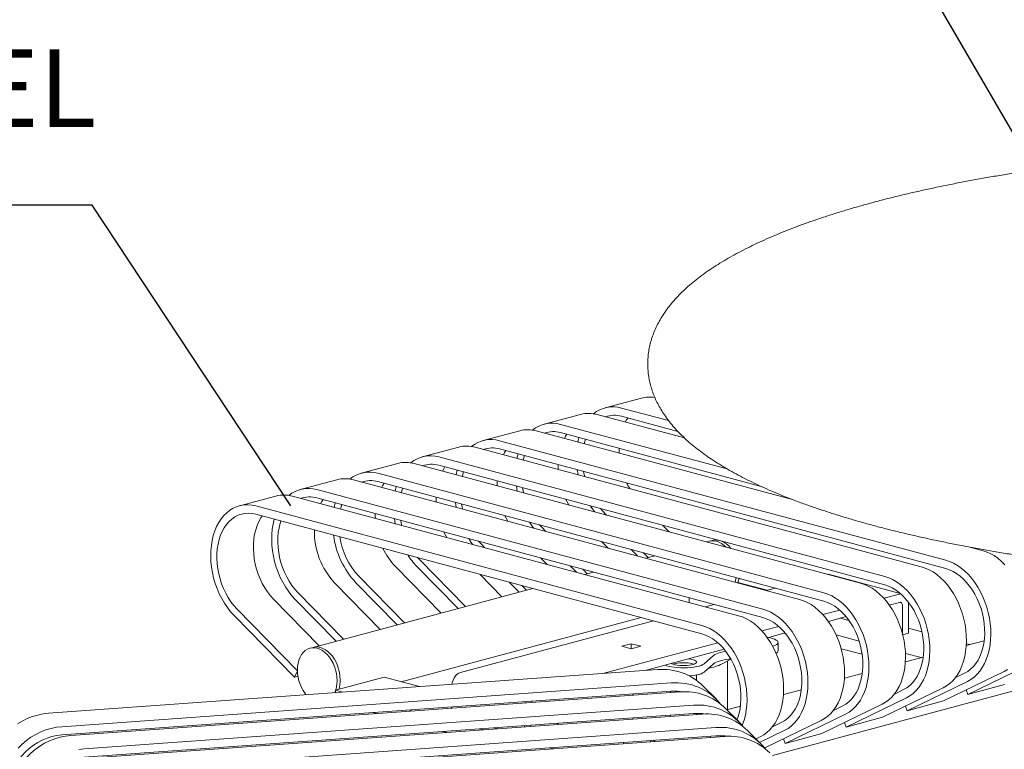
# Model space of a CAD drawing. Units: inches. Extents: x 0.1 to 8.5, y 0.3 to 10.8.
# Drawn here: x 5 to 6.2, y 8.3 to 9.2 of the extents above; entities that cross this region are included whole.
import ezdxf

# ---------------------------------------------------------------- set-up
doc = ezdxf.new("R2010")
doc.units = ezdxf.units.IN
doc.header["$MEASUREMENT"] = 0
doc.styles.add('SLDTEXTSTYLE0', font='TXT', dxfattribs={"width": 0.605})
doc.dimstyles.new('SLDDIMSTYLE1', dxfattribs={"dimtxt": 0.18, "dimasz": 0.125, "dimexe": 0, "dimexo": 0.0625, "dimgap": 0, "dimtad": 0, "dimtih": 1, "dimtoh": 1, "dimdec": 0, "dimrnd": 1e-09, "dimzin": 0, "dimdsep": 46, "dimlunit": 5, "dimtxsty": 'Standard', "dimblk1": 'NONE', "dimblk2": 'NONE', "dimsah": 1, "dimcen": 0.09, "dimadec": 0, "dimazin": 0, "dimtfac": 0.125, "dimtdec": 0, "dimtofl": 0, "dimtmove": 0, "dimatfit": 3, "dimldrblk": 'NONE', "dimfxl": 0, "dimfrac": 2, "dimtolj": 1, "dimtzin": 0, "dimarcsym": 0})

# ---------------------------------------------------------------- blocks, each defined once
blk = doc.blocks.new('_NONE')
blk = doc.blocks.new('SW_NOTE_7')
at = {"color": 0, "linetype": 'Continuous', "lineweight": 0, "char_height": 0.09375, "attachment_point": 2, "style": 'SLDTEXTSTYLE0'}
for s, insert in [('1/4 X 1 1/2" STEEL', (-0.4273, 0.1884)), ('FLAT BAR', (-0.427, 0.0634))]:
    blk.add_mtext(s, dxfattribs=dict(at, insert=insert))

msp = doc.modelspace()

# ---------------------------------------------------------------- linework, layer by layer
at = {"color": 7, "linetype": 'Continuous', "lineweight": 18}
for p, q in [((5.74832386, 8.70780555), (5.7041297, 8.69596544)), ((5.67466692, 8.68807204), (5.63047274, 8.67623193)), ((5.69462818, 8.68787989), (5.80002724, 8.65964231)), ((5.72409096, 8.69577329), (5.78095643, 8.6805384)), ((5.650434, 8.67603978), (5.85180454, 8.62209039)), ((5.72409096, 8.68573745), (5.79214892, 8.66750397)), ((5.60100995, 8.66833852), (5.55681578, 8.65649842)), ((5.62097121, 8.66814637), (5.93079819, 8.5851403)), ((5.650434, 8.66600394), (5.8927313, 8.60108981)), ((5.57677704, 8.65630626), (6.11587336, 8.5118764)), ((5.527353, 8.64860501), (5.48315882, 8.6367649)), ((5.54731426, 8.64841286), (6.08641058, 8.503983)), ((5.57677704, 8.64627042), (6.11587336, 8.50184056)), ((5.45369604, 8.6288715), (5.40950187, 8.61703139)), ((5.4736573, 8.62867935), (6.01275363, 8.48424948)), ((5.50312009, 8.63657275), (6.04221641, 8.49214289)), ((5.42946313, 8.61683924), (5.96855946, 8.47240938)), ((5.50312009, 8.62653691), (6.04221641, 8.48210705)), ((5.38003908, 8.60913798), (5.3358449, 8.59729788)), ((5.40000035, 8.60894583), (5.93909667, 8.46451597)), ((5.42946313, 8.6068034), (5.96855946, 8.46237354)), ((5.35580617, 8.59710572), (5.89490249, 8.45267586)), ((5.30638212, 8.58940447), (5.26218796, 8.57756437)), ((5.32634339, 8.58921232), (5.86543971, 8.44478246)), ((5.35580617, 8.58706988), (5.89490249, 8.44264002)), ((5.28214922, 8.57737222), (5.82124555, 8.43294235)), ((5.7012693, 8.57131508), (5.69863913, 8.57415521)), ((5.70607014, 8.5664134), (5.7012693, 8.57131508)), ((5.28214922, 8.56733637), (5.82124555, 8.42290651)), ((5.62761234, 8.55158157), (5.62498217, 8.55442169)), ((5.63241318, 8.54667989), (5.62761234, 8.55158157)), ((5.78170816, 8.54614915), (5.77407174, 8.55394599)), ((5.55395538, 8.53184806), (5.55132521, 8.53468818)), ((5.70805122, 8.52641564), (5.7004148, 8.53421248)), ((5.83009984, 8.53477293), (5.82713525, 8.53397868)), ((5.83378268, 8.5357596), (5.83009984, 8.53477293)), ((5.55875622, 8.52694637), (5.55395538, 8.53184806)), ((5.74325021, 8.51698546), (5.73561386, 8.52478227)), ((5.7563987, 8.51502762), (5.7508401, 8.520703)), ((6.14632739, 8.52739764), (6.16006753, 8.52371651)), ((5.48029842, 8.51211454), (5.47766826, 8.51495467)), ((5.53542783, 8.45582709), (5.48029842, 8.51211454)), ((5.63439425, 8.50668213), (5.62675783, 8.51447897)), ((5.76421122, 8.51712064), (5.75347829, 8.51424517)), ((5.50596505, 8.44793368), (5.45083564, 8.50422114)), ((5.52653136, 8.45344363), (5.4767353, 8.50428572)), ((5.66959326, 8.49725194), (5.66195691, 8.50504876)), ((5.68274175, 8.49529411), (5.67718315, 8.50096948)), ((5.69055427, 8.49738713), (5.67982134, 8.49451166)), ((5.45287441, 8.43371012), (5.40307835, 8.48455221)), ((5.46177088, 8.43609357), (5.40664147, 8.49238103)), ((5.579622, 8.46766719), (5.55310088, 8.49474545)), ((5.60018832, 8.47317714), (5.58829995, 8.48531525)), ((5.86388461, 8.48466615), (5.86473946, 8.48489517)), ((5.89998987, 8.47545119), (5.86473946, 8.48489517)), ((6.06097253, 8.47178363), (5.97558555, 8.49465975)), ((5.38811391, 8.41636006), (5.33298451, 8.47264752)), ((5.61689731, 8.47765362), (5.35132962, 8.4065051)), ((5.43230809, 8.42820017), (5.37717868, 8.48448763)), ((5.60908479, 8.4755606), (5.60352619, 8.48123597)), ((5.89913498, 8.47522221), (5.9098679, 8.47809768)), ((5.35865113, 8.40846665), (5.30352173, 8.46475411)), ((5.37921744, 8.4139766), (5.32942138, 8.4648187)), ((5.80599341, 8.46070877), (5.80599341, 8.46645973)), ((6.04105225, 8.46588299), (6.05993041, 8.47094065)), ((6.04770072, 8.45762825), (6.05993041, 8.46090472)), ((6.06162409, 8.47121646), (6.05993041, 8.47094065)), ((6.07097895, 8.45884687), (6.0708303, 8.46126799)), ((5.33248055, 8.37822432), (5.25932756, 8.45291401)), ((5.82547803, 8.4554887), (5.83621095, 8.45836417)), ((5.96739528, 8.44614947), (5.98781213, 8.45161937)), ((6.06361324, 8.45687352), (6.06361324, 8.42315343)), ((6.07097895, 8.45884687), (6.07097895, 8.42372129)), ((5.32891743, 8.3703954), (5.25576444, 8.44508519)), ((5.45776317, 8.36492365), (5.74771718, 8.44260554)), ((5.5296003, 8.37621979), (5.762554, 8.43863066)), ((5.97404376, 8.43789473), (5.99550075, 8.4436433)), ((5.9989898, 8.43906126), (5.98869383, 8.44181967)), ((5.89373833, 8.42641596), (5.91415517, 8.43188585)), ((6.08716544, 8.42530479), (6.07097893, 8.42964134)), ((5.9003868, 8.41816122), (5.9218438, 8.42390979)), ((5.92271384, 8.42283196), (5.92026724, 8.42348743)), ((6.01119775, 8.41417995), (5.98342674, 8.42162011)), ((6.07097895, 8.42372129), (6.06395214, 8.42183873)), ((6.16240747, 8.41452078), (6.14075098, 8.40871877)), ((5.35132962, 8.4065051), (5.34764678, 8.40551842)), ((5.70161895, 8.37494505), (5.84049821, 8.41215234)), ((5.72434927, 8.40779342), (5.73583976, 8.41087185)), ((5.73583982, 8.40471497), (5.72434927, 8.40779342)), ((5.73583976, 8.41087185), (5.7473303, 8.4077934)), ((5.73583976, 8.40471497), (5.73583976, 8.41087185)), ((5.7473303, 8.4077934), (5.73583982, 8.40471497)), ((5.75278987, 8.37861837), (5.84818684, 8.40417627)), ((5.91337116, 8.4023897), (5.91337116, 8.41242555)), ((6.01484211, 8.39814977), (5.98954709, 8.40492659)), ((6.1449125, 8.40983372), (6.14086748, 8.41091742)), ((5.82382798, 8.3866907), (5.83540179, 8.39675291)), ((5.85638013, 8.39211121), (5.84590758, 8.38655443)), ((5.85196503, 8.33134986), (5.85196503, 8.38976847)), ((6.08875052, 8.39478727), (6.06709402, 8.38898525)), ((6.08616646, 8.394095), (6.06722367, 8.39916998)), ((5.03158707, 8.32684571), (5.76800632, 8.37971071)), ((5.33248055, 8.37822432), (5.32891743, 8.3703954)), ((5.75922996, 8.37908072), (5.75562667, 8.3793784)), ((5.82382798, 8.37665486), (5.83540179, 8.38671707)), ((6.21591518, 8.38518532), (6.14276215, 8.34969253)), ((5.3331171, 8.37152054), (5.32891743, 8.3703954)), ((5.37860356, 8.35465399), (5.4373496, 8.37039271)), ((5.4797952, 8.35902106), (5.4373496, 8.37039271)), ((5.8145662, 8.36675558), (5.8145662, 8.37312799)), ((6.01509356, 8.37505376), (5.99343707, 8.36925174)), ((6.18645239, 8.37729191), (6.11329936, 8.34179912)), ((6.13869506, 8.37518983), (6.12746226, 8.36973986)), ((5.04776328, 8.31067181), (5.78418252, 8.36353681)), ((5.38713214, 8.35236909), (5.37860356, 8.35465399)), ((5.37860356, 8.35175689), (5.37860356, 8.35465399)), ((5.83872111, 8.34376827), (5.8225449, 8.35994216)), ((5.90660635, 8.27589267), (6.23820108, 8.36473056)), ((5.9414366, 8.35532024), (5.91978011, 8.34951823)), ((6.11279544, 8.3575584), (6.03964241, 8.32206561)), ((6.0650381, 8.35545632), (6.05380531, 8.35000635)), ((6.14225822, 8.3654518), (6.06910519, 8.32995902)), ((6.14276215, 8.34969253), (6.14077297, 8.35512897)), ((6.18695633, 8.36153264), (6.14276215, 8.34969253)), ((5.04776328, 8.30063597), (5.78418252, 8.35350097)), ((5.05854744, 8.29988924), (5.79496665, 8.35275423)), ((5.73756567, 8.35015453), (5.73756567, 8.34863363)), ((5.78331617, 8.35343878), (5.78331617, 8.35191788)), ((6.06860126, 8.34571829), (5.99544824, 8.3102255)), ((6.11329936, 8.34179912), (6.06910519, 8.32995902)), ((5.07472364, 8.28371534), (5.81114285, 8.33658034)), ((5.47218388, 8.32958279), (5.46770674, 8.33078226)), ((5.51855175, 8.33443222), (5.51855175, 8.33291141)), ((5.86568143, 8.31681179), (5.84950523, 8.33298569)), ((5.86777964, 8.33558673), (5.85131535, 8.33117576)), ((6.03913848, 8.33782489), (5.96598545, 8.3023321)), ((5.99138115, 8.33572281), (5.98014835, 8.33027284)), ((6.06910519, 8.32995902), (6.06711601, 8.33539545)), ((5.07472364, 8.2736795), (5.81114285, 8.3265445)), ((5.08550773, 8.27293275), (5.82192698, 8.32579775)), ((5.42786857, 8.32640154), (5.42339136, 8.32760104)), ((5.73756567, 8.32126269), (5.73756567, 8.31974179)), ((5.78331617, 8.32454693), (5.78331617, 8.32302604)), ((5.8145662, 8.32526936), (5.8145662, 8.32669945)), ((5.96548152, 8.31809137), (5.89710998, 8.28491855)), ((5.99494431, 8.32598478), (5.92179128, 8.29049199)), ((6.03964241, 8.32206561), (5.99544824, 8.3102255)), ((5.10168393, 8.25675886), (5.83810315, 8.30962387)), ((5.55723561, 8.30679649), (5.5527584, 8.30799598)), ((5.57018586, 8.30924702), (5.57466299, 8.30804755)), ((5.60694011, 8.31036464), (5.60694011, 8.31188544)), ((5.61430582, 8.3108934), (5.61430582, 8.3124142)), ((5.64989866, 8.31344846), (5.64542153, 8.31464794)), ((5.89264173, 8.28985532), (5.87646552, 8.3060292)), ((5.92128734, 8.30625126), (5.89095993, 8.29153687)), ((5.91772418, 8.31598929), (5.90649139, 8.31053932)), ((5.99544824, 8.3102255), (5.99345905, 8.31566194)), ((5.10168393, 8.24672302), (5.83810315, 8.29958803)), ((5.11246802, 8.24597626), (5.84888727, 8.29884126)), ((5.51292023, 8.30361526), (5.50844309, 8.30481474)), ((5.76394934, 8.29274393), (5.76266848, 8.29417286)), ((5.83152804, 8.29911599), (5.83124823, 8.29757501)), ((5.84837568, 8.29950358), (5.84843393, 8.29880878)), ((5.89182456, 8.29835786), (5.8866493, 8.29584684)), ((5.92179128, 8.29049199), (5.9198021, 8.29592843)), ((5.96598545, 8.3023321), (5.92179128, 8.29049199)), ((5.64228734, 8.28401019), (5.63781014, 8.28520968))]:
    msp.add_line(p, q, dxfattribs=at)
at = {"color": 7, "linetype": 'Continuous', "lineweight": 18, "flags": 128}
for points in [[(5.72864289, 8.678767), (5.73014091, 8.68134236), (5.73170939, 8.6836964)], [(5.65498594, 8.65903349), (5.65648397, 8.66160885), (5.65805245, 8.66396289)], [(5.67137318, 8.65464318), (5.67267727, 8.66004061), (5.67267837, 8.66004446)], [(5.67903614, 8.65259018), (5.6797202, 8.65518353), (5.68057061, 8.65793004)], [(5.58132898, 8.63929997), (5.582827, 8.64187533), (5.58439548, 8.64422938)], [(5.59771622, 8.63490967), (5.59902031, 8.6403071), (5.59902141, 8.64031094)], [(5.72123034, 8.64128591), (5.72112967, 8.64400179), (5.7211157, 8.64706748)], [(5.60537919, 8.63285667), (5.60606324, 8.63545002), (5.60691365, 8.63819653)], [(5.64757339, 8.6215524), (5.64747273, 8.62426828), (5.64745876, 8.62733397)], [(5.50767202, 8.61956646), (5.50917005, 8.62214182), (5.51073853, 8.62449587)], [(5.52405926, 8.61517615), (5.52536335, 8.62057358), (5.52536446, 8.62057743)], [(5.53172223, 8.61312316), (5.53240628, 8.6157165), (5.53325669, 8.61846301)], [(5.67164503, 8.61510326), (5.67159594, 8.61535201), (5.67061957, 8.62112895)], [(5.6793546, 8.61303778), (5.67919959, 8.61372149), (5.6781567, 8.61910967)], [(5.43401507, 8.59983295), (5.43551309, 8.60240831), (5.43708157, 8.60476235)], [(5.57391643, 8.60181888), (5.57381576, 8.60453476), (5.5738018, 8.60760046)], [(5.73395286, 8.59841032), (5.73187622, 8.60217662), (5.7304165, 8.6051087)], [(5.4504023, 8.59544264), (5.45170639, 8.60084007), (5.4517075, 8.60084392)], [(5.45806527, 8.59338965), (5.45874933, 8.59598299), (5.45959973, 8.5987295)], [(5.59798807, 8.59536975), (5.59793898, 8.5956185), (5.59696261, 8.60139544)], [(5.60569764, 8.59330427), (5.60554263, 8.59398797), (5.60449974, 8.59937615)], [(5.36035811, 8.58009943), (5.36185613, 8.5826748), (5.36342461, 8.58502884)], [(5.37674535, 8.57570913), (5.37804944, 8.58110656), (5.37805055, 8.58111041)], [(5.50025947, 8.58208537), (5.50015881, 8.58480125), (5.50014484, 8.58786694)], [(5.52433111, 8.57563623), (5.52428202, 8.57588499), (5.52330565, 8.58166192)], [(5.66029592, 8.57867681), (5.65821928, 8.58244311), (5.65675955, 8.5853752)], [(5.25576444, 8.44508519), (5.25167621, 8.44958701), (5.24782326, 8.45450153), (5.24423524, 8.45979101), (5.24093989, 8.46541441), (5.23796272, 8.47132835), (5.23532661, 8.4774873), (5.23305195, 8.48384361), (5.23115624, 8.49034822), (5.22965421, 8.49695094), (5.22855746, 8.50360078), (5.22787437, 8.51024644), (5.22761019, 8.51683668), (5.22776714, 8.5233204), (5.22834382, 8.52964787), (5.22933582, 8.53576996), (5.23073553, 8.54163953), (5.23253217, 8.54721135), (5.23471183, 8.55244222), (5.23725765, 8.55729192), (5.24014999, 8.56172293), (5.24336652, 8.56570111), (5.24688249, 8.56919569), (5.25067066, 8.57217978), (5.25470185, 8.5746302), (5.25894495, 8.57652815), (5.26336712, 8.57785898), (5.26793434, 8.5786123), (5.27261122, 8.57878243), (5.27736173, 8.57836799), (5.28214922, 8.57737222)], [(5.25932756, 8.45291401), (5.25554631, 8.45710006), (5.25200082, 8.46169331), (5.24872247, 8.46665312), (5.24574032, 8.47193544), (5.2430807, 8.47749356), (5.24076733, 8.48327816), (5.23882059, 8.48923811), (5.23725785, 8.49532041), (5.2360928, 8.5014713), (5.23533587, 8.50763624), (5.23499377, 8.51376061), (5.23506948, 8.51979009), (5.23556237, 8.52567135), (5.23646801, 8.53135225), (5.23777847, 8.53678246), (5.23948204, 8.54191375), (5.24156373, 8.5467008), (5.24400501, 8.55110118), (5.24678431, 8.55507573), (5.24987695, 8.55858943), (5.25325554, 8.56161109), (5.25689015, 8.56411388), (5.26074857, 8.5660757), (5.26479663, 8.56747916), (5.26899838, 8.56831174), (5.27331678, 8.56856604), (5.27771337, 8.56824002), (5.28214922, 8.56733637)], [(5.38440832, 8.57365613), (5.38509238, 8.57624948), (5.38594278, 8.57899599)], [(5.42660252, 8.56235186), (5.42650185, 8.56506774), (5.42648789, 8.56813343)], [(5.53204068, 8.57357076), (5.53188567, 8.57425446), (5.53084279, 8.57964264)], [(5.69178163, 8.57024145), (5.68976499, 8.5729026), (5.68671412, 8.57735005)], [(5.30352173, 8.46475411), (5.29974047, 8.46894017), (5.29619498, 8.47353341), (5.29291663, 8.47849322), (5.28993448, 8.48377554), (5.28727486, 8.48933366), (5.28496149, 8.49511827), (5.28301475, 8.50107821), (5.28145201, 8.50716052), (5.28028696, 8.5133114), (5.27953003, 8.51947635), (5.27918794, 8.52560071), (5.27926364, 8.5316302), (5.27975653, 8.53751145), (5.28066218, 8.54319236), (5.28197263, 8.54862256), (5.2836762, 8.55375386), (5.28575789, 8.5585409), (5.28819917, 8.56294128), (5.28976765, 8.56529533)], [(5.32942138, 8.4648187), (5.32533315, 8.46932052), (5.3214802, 8.47423503), (5.31789219, 8.47952452), (5.31459684, 8.48514792), (5.31161966, 8.49106186), (5.30898355, 8.49722081), (5.30670889, 8.50357712), (5.30481318, 8.51008173), (5.30331115, 8.51668445), (5.3022144, 8.52333429), (5.30153131, 8.52997995), (5.30126713, 8.53657019), (5.30142408, 8.54305391), (5.30200076, 8.54938138), (5.30299276, 8.55550346), (5.30439247, 8.56137304), (5.30439358, 8.56137689)], [(5.33298451, 8.47264752), (5.32920325, 8.47683357), (5.32565776, 8.48142682), (5.32237942, 8.48638662), (5.31939726, 8.49166894), (5.31673764, 8.49722706), (5.31442427, 8.50301167), (5.31247753, 8.50897162), (5.31091479, 8.51505392), (5.30974974, 8.5212048), (5.30899281, 8.52736975), (5.30865072, 8.53349412), (5.30872642, 8.5395236), (5.30921931, 8.54540486), (5.31012496, 8.55108576), (5.31143541, 8.55651596), (5.31228581, 8.55926248)], [(5.45067415, 8.55590272), (5.45062507, 8.55615147), (5.44964869, 8.56192841)], [(5.45838372, 8.55383724), (5.45822871, 8.55452095), (5.45718583, 8.55990913)], [(5.58663895, 8.55894329), (5.58456231, 8.56270959), (5.58310259, 8.56564168)], [(5.61812467, 8.55050794), (5.61610803, 8.55316909), (5.61305716, 8.55761654)], [(5.512982, 8.53920978), (5.51090536, 8.54297608), (5.50944563, 8.54590817)], [(5.54446771, 8.53077443), (5.54245108, 8.53343557), (5.5394002, 8.53788302)], [(5.85014531, 8.52781409), (5.84802166, 8.52975152), (5.84505658, 8.53191729), (5.84198545, 8.53357245), (5.8388608, 8.53468861), (5.83573622, 8.53524669), (5.83266509, 8.53523711), (5.83009984, 8.53477293)], [(5.85014531, 8.52781409), (5.84802166, 8.52975152), (5.84505658, 8.53191729), (5.84198545, 8.53357245), (5.8388608, 8.53468861), (5.83573622, 8.53524669), (5.83266509, 8.53523711), (5.83009984, 8.53477293)], [(6.16006753, 8.52371651), (6.16485503, 8.52214704), (6.16960558, 8.52001604), (6.17428249, 8.51733993), (6.17884967, 8.5141394), (6.18327184, 8.51043907), (6.18751491, 8.50626758)], [(6.11587336, 8.5118764), (6.12066086, 8.51030693), (6.12541141, 8.50817593), (6.13008832, 8.50549982), (6.1346555, 8.50229929), (6.13907767, 8.49859897), (6.14332074, 8.49442747), (6.14735193, 8.48981705), (6.15114013, 8.48480317), (6.15465607, 8.47942466), (6.15787264, 8.47372298), (6.16076501, 8.46774218), (6.16331083, 8.46152838), (6.16549046, 8.45512961), (6.16728706, 8.44859513), (6.1686868, 8.44197554), (6.16967884, 8.43532191), (6.17025552, 8.42868544), (6.1704124, 8.42211765), (6.17014829, 8.41566895), (6.1694652, 8.4093893), (6.16836838, 8.40332713), (6.16686638, 8.39752923), (6.16497071, 8.39204038), (6.16269605, 8.38690288), (6.16005994, 8.38215641), (6.15708273, 8.37783772), (6.15378738, 8.37398004), (6.1501994, 8.37061308), (6.14634641, 8.36776307), (6.14225822, 8.3654518)], [(6.08641058, 8.503983), (6.09119808, 8.50241353), (6.09594862, 8.50028253), (6.10062553, 8.49760642), (6.10519272, 8.49440589), (6.10961489, 8.49070556), (6.11385796, 8.48653407), (6.11788915, 8.48192365), (6.12167735, 8.47690977), (6.12519329, 8.47153126), (6.12840985, 8.46582958), (6.13130223, 8.45984878), (6.13384805, 8.45363498), (6.13602768, 8.44723621), (6.13782428, 8.44070172), (6.13922402, 8.43408214), (6.14021605, 8.4274285), (6.14079274, 8.42079204), (6.14094961, 8.41422424), (6.1406855, 8.40777554), (6.14000242, 8.40149589), (6.1389056, 8.39543373), (6.1374036, 8.38963583), (6.13550793, 8.38414697), (6.13323327, 8.37900947), (6.13059716, 8.374263), (6.12761995, 8.36994432), (6.1243246, 8.36608663), (6.12073662, 8.36271968), (6.11688363, 8.35986967), (6.11279544, 8.3575584)], [(6.11587336, 8.50184056), (6.12030929, 8.50036735), (6.12470588, 8.49833759), (6.1290242, 8.49576942), (6.13322603, 8.49268542), (6.13727406, 8.48911293), (6.1411325, 8.48508368), (6.14476712, 8.48063339), (6.14814571, 8.4758014), (6.15123835, 8.4706306), (6.15401761, 8.46516684), (6.15645889, 8.45945837), (6.15854055, 8.45355592), (6.16024416, 8.4475118), (6.16155461, 8.44137943), (6.16246026, 8.43521326), (6.16295314, 8.4290679), (6.16302885, 8.42299785), (6.16268675, 8.41705679), (6.16192982, 8.41129742), (6.16076481, 8.40577079), (6.159202, 8.40052585), (6.1572553, 8.395609), (6.15494189, 8.39106396), (6.15228234, 8.38693091), (6.14930015, 8.3832465), (6.14602177, 8.38004331), (6.14247628, 8.37734982), (6.13869506, 8.37518983)], [(5.86147408, 8.48531199), (5.86198363, 8.48743539), (5.86252194, 8.49078212)], [(5.86147408, 8.48531199), (5.86198363, 8.48743539), (5.86252194, 8.49078212)], [(5.86473946, 8.48489517), (5.86566647, 8.48842207), (5.86593652, 8.48986731)], [(5.97305746, 8.49488453), (5.97369751, 8.49490905), (5.97558555, 8.49465975)], [(6.04221641, 8.49214289), (6.04700391, 8.49057342), (6.05175445, 8.48844242), (6.05643136, 8.48576631), (6.06099855, 8.48256578), (6.06542072, 8.47886545), (6.06966378, 8.47469396), (6.07369497, 8.47008354), (6.07748318, 8.46506966), (6.08099911, 8.45969115), (6.08421568, 8.45398947), (6.08710806, 8.44800867), (6.08965388, 8.44179487), (6.0918335, 8.4353961), (6.0936301, 8.42886161), (6.09502985, 8.42224203), (6.09602188, 8.4155884), (6.09659856, 8.40895193), (6.09675544, 8.40238413), (6.09649133, 8.39593543), (6.09580824, 8.38965579), (6.09471143, 8.38359362), (6.09320943, 8.37779572), (6.09131375, 8.37230686), (6.0890391, 8.36716936), (6.08640298, 8.3624229), (6.08342577, 8.35810421), (6.08013042, 8.35424653), (6.07654244, 8.35087957), (6.07268946, 8.34802956), (6.06860126, 8.34571829)], [(6.01275363, 8.48424948), (6.01754112, 8.48268001), (6.02229167, 8.48054901), (6.02696858, 8.4778729), (6.03153576, 8.47467237), (6.03595793, 8.47097205), (6.040201, 8.46680056), (6.04423219, 8.46219014), (6.0480204, 8.45717625), (6.05153633, 8.45179774), (6.0547529, 8.44609607), (6.05764527, 8.44011527), (6.06019109, 8.43390147), (6.06237072, 8.42750269), (6.06416732, 8.42096821), (6.06556706, 8.41434863), (6.0665591, 8.40769499), (6.06713578, 8.40105853), (6.06729266, 8.39449073), (6.06702855, 8.38804203), (6.06634546, 8.38176238), (6.06524865, 8.37570021), (6.06374665, 8.36990231), (6.06185097, 8.36441346), (6.05957631, 8.35927596), (6.0569402, 8.35452949), (6.05396299, 8.3502108), (6.05066764, 8.34635312), (6.04707966, 8.34298616), (6.04322668, 8.34013616), (6.03913848, 8.33782489)], [(6.04221641, 8.48210705), (6.04665234, 8.48063384), (6.05104892, 8.47860407), (6.05536725, 8.4760359), (6.05956907, 8.47295191), (6.0636171, 8.46937942), (6.06747555, 8.46535016), (6.07111016, 8.46089987), (6.07448875, 8.45606789), (6.07758139, 8.45089708), (6.08036065, 8.44543333), (6.08280194, 8.43972486), (6.08488359, 8.4338224), (6.0865872, 8.42777829), (6.08789765, 8.42164591), (6.0888033, 8.41547975), (6.08929619, 8.40933439), (6.08937189, 8.40326434), (6.0890298, 8.39732328), (6.08827287, 8.39156391), (6.08710785, 8.38603728), (6.08554504, 8.38079234), (6.08359834, 8.37587549), (6.08128493, 8.37133045), (6.07862538, 8.3671974), (6.07564319, 8.36351299), (6.07236482, 8.3603098), (6.06881932, 8.35761631), (6.0650381, 8.35545632)], [(5.93909667, 8.46451597), (5.94388416, 8.4629465), (5.94863471, 8.4608155), (5.95331162, 8.45813939), (5.95787881, 8.45493886), (5.96230098, 8.45123854), (5.96654404, 8.44706704), (5.97057523, 8.44245662), (5.97436344, 8.43744274), (5.97787937, 8.43206423), (5.98109594, 8.42636255), (5.98398832, 8.42038175), (5.98653413, 8.41416795), (5.98871376, 8.40776918), (5.99051036, 8.4012347), (5.9919101, 8.39461511), (5.99290214, 8.38796148), (5.99347882, 8.38132501), (5.9936357, 8.37475722), (5.99337159, 8.36830851), (5.9926885, 8.36202887), (5.99159169, 8.3559667), (5.99008969, 8.3501688), (5.98819401, 8.34467994), (5.98591935, 8.33954245), (5.98328324, 8.33479598), (5.98030603, 8.33047729), (5.97701068, 8.32661961), (5.9734227, 8.32325265), (5.96956972, 8.32040264), (5.96548152, 8.31809137)], [(5.96855946, 8.47240938), (5.97334695, 8.47083991), (5.9780975, 8.46870891), (5.98277441, 8.4660328), (5.98734159, 8.46283227), (5.99176376, 8.45913194), (5.99600683, 8.45496045), (6.00003802, 8.45035003), (6.00382623, 8.44533615), (6.00734216, 8.43995764), (6.01055873, 8.43425596), (6.0134511, 8.42827516), (6.01599692, 8.42206136), (6.01817655, 8.41566259), (6.01997315, 8.4091281), (6.02137289, 8.40250852), (6.02236493, 8.39585489), (6.02294161, 8.38921842), (6.02309849, 8.38265062), (6.02283438, 8.37620192), (6.02215129, 8.36992227), (6.02105448, 8.36386011), (6.01955248, 8.35806221), (6.0176568, 8.35257335), (6.01538214, 8.34743585), (6.01274603, 8.34268938), (6.00976882, 8.3383707), (6.00647347, 8.33451302), (6.00288549, 8.33114606), (5.99903251, 8.32829605), (5.99494431, 8.32598478)], [(5.96855946, 8.46237354), (5.97299538, 8.46090033), (5.97739197, 8.45887056), (5.9817103, 8.45630239), (5.98591212, 8.4532184), (5.98996015, 8.44964591), (5.9938186, 8.44561665), (5.99745321, 8.44116636), (6.0008318, 8.43633438), (6.00392444, 8.43116357), (6.0067037, 8.42569982), (6.00914498, 8.41999135), (6.01122664, 8.41408889), (6.01293025, 8.40804477), (6.0142407, 8.4019124), (6.01514635, 8.39574623), (6.01563924, 8.38960088), (6.01571494, 8.38353083), (6.01537284, 8.37758976), (6.01461592, 8.3718304), (6.0134509, 8.36630377), (6.01188809, 8.36105883), (6.00994139, 8.35614198), (6.00762798, 8.35159694), (6.00496843, 8.34746388), (6.00198624, 8.34377948), (5.99870787, 8.34057629), (5.99516237, 8.33788279), (5.99138115, 8.33572281)], [(6.06361324, 8.45687352), (6.06354248, 8.45783351), (6.0633329, 8.45871863), (6.06299257, 8.45949505), (6.06253456, 8.46013275), (6.06197647, 8.46060723), (6.06133976, 8.46090031), (6.06064889, 8.46100084), (6.05993041, 8.46090472)], [(5.89490249, 8.45267586), (5.89968999, 8.45110639), (5.90444053, 8.44897539), (5.90911744, 8.44629928), (5.91368463, 8.44309875), (5.9181068, 8.43939843), (5.92234986, 8.43522694), (5.92638105, 8.43061652), (5.93016926, 8.42560263), (5.93368519, 8.42022412), (5.93690176, 8.41452244), (5.93979414, 8.40854164), (5.94233996, 8.40232784), (5.94451958, 8.39592907), (5.94631618, 8.38939459), (5.94771593, 8.382775), (5.94870796, 8.37612137), (5.94928464, 8.3694849), (5.94944152, 8.36291711), (5.94917741, 8.35646841), (5.94849432, 8.35018876), (5.94739751, 8.34412659), (5.94589551, 8.33832869), (5.94399983, 8.33283984), (5.94172518, 8.32770234), (5.93908906, 8.32295587), (5.93611185, 8.31863718), (5.9328165, 8.3147795), (5.92922852, 8.31141254), (5.92537554, 8.30856253), (5.92128734, 8.30625126)], [(5.86543971, 8.44478246), (5.87022721, 8.44321299), (5.87497775, 8.44108199), (5.87965466, 8.43840588), (5.88422185, 8.43520535), (5.88864402, 8.43150502), (5.89288708, 8.42733353), (5.89691827, 8.42272311), (5.90070648, 8.41770923), (5.90422241, 8.41233072), (5.90743898, 8.40662904), (5.91033136, 8.40064824), (5.91287718, 8.39443444), (5.9150568, 8.38803567), (5.9168534, 8.38150118), (5.91825315, 8.3748816), (5.91924518, 8.36822797), (5.91982186, 8.3615915), (5.91997874, 8.3550237), (5.91971463, 8.348575), (5.91903154, 8.34229535), (5.91793473, 8.33623319), (5.91643273, 8.33043529), (5.91453705, 8.32494643), (5.9122624, 8.31980893), (5.90962628, 8.31506246), (5.90664907, 8.31074378), (5.90335372, 8.3068861), (5.89976574, 8.30351914), (5.89591276, 8.30066913), (5.89182456, 8.29835786)], [(5.89490249, 8.44264002), (5.89933842, 8.44116681), (5.90373501, 8.43913705), (5.90805333, 8.43656888), (5.91225515, 8.43348488), (5.91630318, 8.4299124), (5.92016163, 8.42588314), (5.92379624, 8.42143285), (5.92717483, 8.41660086), (5.93026747, 8.41143006), (5.93304673, 8.4059663), (5.93548802, 8.40025783), (5.93756967, 8.39435538), (5.93927328, 8.38831126), (5.94058373, 8.38217889), (5.94148938, 8.37601272), (5.94198227, 8.36986736), (5.94205797, 8.36379731), (5.94171588, 8.35785625), (5.94095895, 8.35209688), (5.93979393, 8.34657025), (5.93823112, 8.34132531), (5.93628442, 8.33640846), (5.93397101, 8.33186342), (5.93131146, 8.32773037), (5.92832927, 8.32404596), (5.9250509, 8.32084277), (5.92150541, 8.31814928), (5.91772418, 8.31598929)], [(5.82124555, 8.43294235), (5.82603304, 8.43137288), (5.83078359, 8.42924188), (5.8354605, 8.42656577), (5.84002769, 8.42336524), (5.84444986, 8.41966492), (5.84869292, 8.41549343), (5.85272411, 8.41088301), (5.85651232, 8.40586912), (5.86002825, 8.40049061), (5.86324482, 8.39478894), (5.8661372, 8.38880813), (5.86868301, 8.38259433), (5.87086264, 8.37619556), (5.87265924, 8.36966108), (5.87405898, 8.3630415), (5.87505102, 8.35638786), (5.8756277, 8.3497514), (5.87578458, 8.3431836), (5.87552047, 8.3367349), (5.87483738, 8.33045525), (5.87374057, 8.32439308), (5.87223857, 8.31859518), (5.87034289, 8.31310633), (5.86994728, 8.31212117)], [(5.82124555, 8.42290651), (5.82568148, 8.4214333), (5.83007806, 8.41940354), (5.83439639, 8.41683537), (5.83859821, 8.41375137), (5.84264624, 8.41017889), (5.84650469, 8.40614963), (5.8501393, 8.40169934), (5.85351789, 8.39686735), (5.85661053, 8.39169655), (5.85938979, 8.38623279), (5.86183107, 8.38052432), (5.86391273, 8.37462187), (5.86561634, 8.36857775), (5.86692679, 8.36244538), (5.86783244, 8.35627921), (5.86832533, 8.35013385), (5.86840103, 8.3440638), (5.86805894, 8.33812274), (5.86730201, 8.33236337), (5.86613699, 8.32683674), (5.86457418, 8.32159181), (5.86357824, 8.31891462)], [(5.90108822, 8.41834914), (5.90373176, 8.4178446), (5.90664697, 8.41710444), (5.9091027, 8.41625299), (5.91104052, 8.4153105), (5.91241431, 8.41429941), (5.91319149, 8.41324373), (5.91335348, 8.4121686), (5.91289651, 8.41109958), (5.91183143, 8.41006208), (5.91018356, 8.4090808), (5.90799207, 8.40817909), (5.90681832, 8.40779791)], [(5.38034627, 8.3664041), (5.38014148, 8.37071635), (5.37953057, 8.37506448), (5.37852405, 8.37937419), (5.37713914, 8.38357163), (5.37539947, 8.38758517), (5.37333486, 8.39134599), (5.37098062, 8.39478978), (5.368377, 8.39785764), (5.3655686, 8.40049701), (5.36260352, 8.40266278), (5.35953239, 8.40431794), (5.35640774, 8.4054341), (5.35328316, 8.40599218), (5.35021203, 8.4059826), (5.34724689, 8.4054056), (5.34443848, 8.40427103), (5.34183493, 8.40259824), (5.33948069, 8.40041589), (5.33741608, 8.39776134), (5.33567641, 8.39467995), (5.33429143, 8.3912246), (5.33328491, 8.3874542), (5.33267407, 8.38343339), (5.33246922, 8.37923089), (5.33267407, 8.37491873), (5.33328491, 8.37057061), (5.33429143, 8.3662609), (5.33567641, 8.36206335), (5.33741608, 8.3580499), (5.33948069, 8.35428908), (5.34183493, 8.35084529), (5.34315001, 8.34921181)], [(5.3840291, 8.36739077), (5.38382431, 8.37170302), (5.38321341, 8.37605115), (5.38220689, 8.38036086), (5.38082197, 8.3845583), (5.37908231, 8.38857185), (5.37701769, 8.39233266), (5.37466346, 8.39577646), (5.37205984, 8.39884431), (5.36925143, 8.40148368), (5.36628636, 8.40364945), (5.36321522, 8.40530462), (5.36009058, 8.40642077), (5.356966, 8.40697885), (5.35389487, 8.40696927), (5.35132962, 8.4065051)], [(5.3840291, 8.36739077), (5.38382431, 8.37170302), (5.38321341, 8.37605115), (5.38220689, 8.38036086), (5.38082197, 8.3845583), (5.37908231, 8.38857185), (5.37701769, 8.39233266), (5.37466346, 8.39577646), (5.37205984, 8.39884431), (5.36925143, 8.40148368), (5.36628636, 8.40364945), (5.36321522, 8.40530462), (5.36009058, 8.40642077), (5.356966, 8.40697885), (5.35389487, 8.40696927), (5.35132962, 8.4065051)], [(5.83540179, 8.39675291), (5.836828, 8.39776886), (5.83870368, 8.39873097), (5.84100124, 8.39962499), (5.84368667, 8.40043772), (5.84672028, 8.40115718), (5.85005727, 8.40177272), (5.85008086, 8.40177652)], [(5.78421879, 8.38703853), (5.7848617, 8.38668564), (5.78657109, 8.386009), (5.78872759, 8.38543125), (5.79125321, 8.38497329), (5.79405667, 8.38465166), (5.79703674, 8.38447797), (5.80008554, 8.38445854), (5.80309308, 8.38459402), (5.80595051, 8.38487955), (5.80855456, 8.38530481), (5.8108112, 8.38585441), (5.81263882, 8.3865085), (5.8139714, 8.38724342), (5.81476075, 8.38803262), (5.81497828, 8.3888476), (5.81461626, 8.38965887), (5.81368761, 8.39043714), (5.81222605, 8.39115424), (5.81028436, 8.39178428), (5.81028436, 8.39178428)], [(5.81028436, 8.39178428), (5.80793262, 8.3923045), (5.80531192, 8.39268961)], [(5.85615698, 8.39250785), (5.85364841, 8.3922394), (5.85005727, 8.39173688), (5.84672028, 8.39112134), (5.84368667, 8.39040188), (5.84100124, 8.38958915), (5.83870368, 8.38869513), (5.836828, 8.38773302), (5.83540179, 8.38671707)], [(5.77683084, 8.38505921), (5.77871408, 8.38435098), (5.7814768, 8.38356996), (5.7846549, 8.38291205), (5.7881728, 8.38239288), (5.79194679, 8.38202483), (5.7958872, 8.38181661), (5.79990021, 8.38177321), (5.80389043, 8.38189564), (5.80776296, 8.38218099), (5.81142566, 8.38262247), (5.8147914, 8.3832096), (5.8177801, 8.3839284), (5.82032067, 8.38476178), (5.82235279, 8.38568989), (5.82382798, 8.3866907)], [(6.19054058, 8.37960318), (6.18645239, 8.37729191)], [(5.51886101, 8.36182544), (5.51939279, 8.36419212), (5.52041377, 8.36706818), (5.5217878, 8.3697175), (5.52346206, 8.37203823), (5.52537222, 8.37394107), (5.52744483, 8.37535302), (5.5296003, 8.37621979)], [(5.80609376, 8.37200095), (5.80776296, 8.37214515), (5.81142566, 8.37258663), (5.8147914, 8.37317375), (5.8177801, 8.37389255), (5.82032067, 8.37472594), (5.82235279, 8.37565405), (5.82382798, 8.37665486)], [(5.6078774, 8.34084461), (5.60778115, 8.34051191), (5.60747471, 8.33929486)], [(4.99409325, 8.3140587), (4.99988941, 8.31750949), (5.00593018, 8.32045873), (5.01216917, 8.32288352), (5.01855785, 8.32476527), (5.02504719, 8.3260894), (5.03158707, 8.32684571)], [(4.99478512, 8.28480727), (4.99958803, 8.28958861), (5.00476271, 8.29395907), (5.01026945, 8.29788481), (5.01606554, 8.30133561), (5.02210638, 8.30428483), (5.02834531, 8.30670965), (5.03473405, 8.30859137), (5.0412234, 8.3099155), (5.04776328, 8.31067181)], [(4.98406318, 8.22204108), (4.98381505, 8.22380342), (4.98334767, 8.22980257), (4.98345117, 8.23585976), (4.98412437, 8.2419214), (4.98536161, 8.24793375), (4.98715167, 8.25384353), (4.98947881, 8.2595983), (4.9923224, 8.26514719), (4.9956573, 8.27044103), (4.99945384, 8.27543273), (5.00367848, 8.28007825), (5.00829368, 8.28433639), (5.01325866, 8.28816934), (5.01852936, 8.29154323), (5.02405913, 8.29442817), (5.02979888, 8.29679848), (5.03569784, 8.29863321), (5.0417037, 8.29991621), (5.04776328, 8.30063597)], [(4.99374666, 8.25759842), (4.99722426, 8.2633798), (5.00117532, 8.26886934), (5.00556928, 8.2740247), (5.01037212, 8.27880601), (5.01554687, 8.28317649), (5.02105354, 8.28710221), (5.02684977, 8.29055302), (5.03289054, 8.29350226), (5.0391294, 8.29592705), (5.04551821, 8.2978088), (5.05200755, 8.29913293), (5.05854744, 8.29988924)], [(5.06818376, 8.28295903), (5.07472364, 8.28371534)], [(5.72707579, 8.29161777), (5.72625567, 8.29003945), (5.72625498, 8.29003794)], [(5.75967419, 8.29243697), (5.75895633, 8.29321712), (5.75832938, 8.29386128)]]:
    msp.add_lwpolyline(points, dxfattribs=at)
at = {"color": 7, "linetype": 'Continuous', "lineweight": 18}
for centre, radius, start, end in [((5.75787171, 8.67136338), 0.03767217, 79.99249598, 104.68150389), ((5.68429191, 8.65103102), 0.03827111, 74.33095699, 104.56599481), ((5.7138151, 8.66001694), 0.03720362, 73.96610518, 129.2871973), ((5.71518211, 8.65416382), 0.03280643, 74.24300412, 108.8432456), ((5.64015814, 8.64028343), 0.03720362, 73.96610518, 129.2871973), ((5.61063494, 8.6312975), 0.03827111, 74.33095699, 104.56599481), ((5.64152515, 8.6344303), 0.03280643, 74.24300412, 108.8432456), ((5.56650118, 8.62054992), 0.03720362, 73.96610518, 129.2871973), ((5.53697799, 8.61156399), 0.03827111, 74.33095699, 104.56599481), ((5.5678682, 8.61469679), 0.03280643, 74.24300412, 108.8432456), ((5.46332103, 8.59183048), 0.03827111, 74.33095699, 104.56599481), ((5.49284422, 8.6008164), 0.03720362, 73.96610518, 129.2871973), ((5.49421124, 8.59496328), 0.03280643, 74.24300412, 108.8432456), ((5.41918727, 8.58108289), 0.03720362, 73.96610518, 129.2871973), ((5.38966407, 8.57209696), 0.03827111, 74.33095699, 104.56599481), ((5.42055429, 8.57522977), 0.03280643, 74.24300412, 108.8432456), ((5.3455303, 8.56134938), 0.03720362, 73.96610518, 129.2871973), ((5.31600712, 8.55236345), 0.03827111, 74.33095699, 104.56599481), ((5.34689732, 8.55549625), 0.03280643, 74.24300412, 108.8432456), ((5.44490167, 8.54688094), 0.09208327, 179.05482478, 222.654429), ((5.47942397, 8.55561285), 0.10429893, 187.39152665, 222.94664259), ((5.47257879, 8.55375284), 0.09007901, 188.66898327, 222.94615828), ((5.83797473, 8.51975839), 0.01654122, 79.68991124, 104.68058887), ((5.83389783, 8.50884594), 0.02825142, 37.8809196, 68.71751581), ((5.51003596, 8.56093047), 0.08197942, 205.08470884, 223.76885521), ((5.53991073, 8.56566455), 0.08808232, 212.64545742, 224.17360778), ((5.9095573, 8.40304805), 0.00387026, 289.90194431, 350.20613973), ((5.77373633, 8.31040264), 0.06954453, 45.42583182, 94.7261493), ((5.79718597, 8.35229341), 0.03559379, 89.99339981, 108.01593746), ((5.79974154, 8.34787432), 0.04009414, 72.63967171, 93.64859535), ((5.81792039, 8.44514865), 0.06493508, 279.84269084, 295.53120335), ((5.34399327, 8.36585603), 0.03635713, 337.04339839, 0.8637507), ((5.34560281, 8.36708564), 0.0384275, 342.67250603, 0.45496041), ((5.79006292, 8.29478051), 0.06900731, 38.85074195, 94.88833795), ((5.78879613, 8.29023342), 0.06343555, 81.21061459, 94.17074956), ((5.80069667, 8.28344619), 0.0695445, 45.42582144, 94.72615968), ((5.62068208, 8.33707781), 0.00622108, 135.40147397, 153.61051809), ((5.81702336, 8.26782444), 0.06900691, 38.85057378, 94.88845811), ((5.81575646, 8.26327694), 0.06343555, 81.21061459, 94.17074956), ((5.82765693, 8.25648964), 0.06954456, 45.42583686, 94.72610379), ((5.84398359, 8.24086776), 0.06900711, 38.85065043, 94.88839041), ((5.84271667, 8.23631884), 0.06343717, 81.21073393, 94.1705673), ((5.85461728, 8.2295332), 0.06954452, 45.42582689, 94.72615423)]:
    msp.add_arc(centre, radius, start, end, dxfattribs=at)
msp.add_open_spline([(7.23235875, 8.94450199), (7.22968565, 8.94521252), (7.22188426, 8.94728621), (7.20868944, 8.95063757), (7.19267155, 8.95451578), (7.17633014, 8.95827459), (7.1596806, 8.96191455), (7.14272973, 8.96543484), (7.12548703, 8.96883372), (7.10796148, 8.97211061), (7.09016247, 8.97526453), (7.07209971, 8.97829387), (7.05378309, 8.98119803), (7.03522263, 8.98397548), (7.01642868, 8.98662522), (6.99741176, 8.98914657), (6.97818257, 8.99153738), (6.95875195, 8.99379791), (6.93913095, 8.99592623), (6.91933079, 8.99792152), (6.89936281, 8.99978333), (6.87923849, 9.00151008), (6.85896938, 9.00310143), (6.83856724, 9.00455689), (6.81804389, 9.0058747), (6.79741125, 9.00705541), (6.77668132, 9.00809762), (6.75586619, 9.00900128), (6.73497802, 9.00976575), (6.714029, 9.01039062), (6.69303138, 9.01087561), (6.67199744, 9.0112202), (6.65093953, 9.01142516), (6.62986999, 9.01148897), (6.60880117, 9.01141304), (6.58774548, 9.01119631), (6.56671529, 9.01083963), (6.54572297, 9.0103427), (6.5247808, 9.00970583), (6.50390104, 9.00892984), (6.4830959, 9.0080144), (6.46237751, 9.00696049), (6.44175802, 9.00576872), (6.42124938, 9.00443912), (6.40086355, 9.00297292), (6.38061239, 9.00137061), (6.36050757, 8.99963276), (6.34056078, 8.99776096), (6.32078345, 8.99575508), (6.301187, 8.99361686), (6.28178258, 8.99134715), (6.26258129, 8.98894675), (6.24359402, 8.9864167), (6.22483153, 8.98375865), (6.20630428, 8.98097299), (6.18802276, 8.97806164), (6.16999686, 8.97502519), (6.15223678, 8.97186526), (6.13475197, 8.9685827), (6.117552, 8.96517888), (6.10064609, 8.96165493), (6.08404314, 8.95801154), (6.06775171, 8.95425055), (6.05178043, 8.95037194), (6.03613695, 8.94637746), (6.02082957, 8.9422674), (6.00586518, 8.93804218), (5.99125141, 8.93370268), (5.97699482, 8.92924815), (5.96310181, 8.92467974), (5.94957879, 8.9199957), (5.93643139, 8.91519573), (5.92366536, 8.91027893), (5.91128606, 8.90524264), (5.89929853, 8.90008515), (5.88770828, 8.89480282), (5.87652037, 8.88939211), (5.86574065, 8.88384885), (5.85537548, 8.87816719), (5.84543228, 8.87234158), (5.83592019, 8.86636626), (5.82685073, 8.86023463), (5.81824021, 8.85394399), (5.81010894, 8.84749325), (5.80248119, 8.84088674), (5.79538281, 8.83413312), (5.78883984, 8.82724671), (5.78287582, 8.82024686), (5.77750884, 8.8131562), (5.77274863, 8.80599903), (5.76859656, 8.7987965), (5.76504639, 8.79156659), (5.76208685, 8.78432336), (5.75970475, 8.77707762), (5.75788581, 8.7698376), (5.7566175, 8.76261046), (5.75588826, 8.75540386), (5.75568856, 8.74822355), (5.75601056, 8.74107899), (5.7568473, 8.73397867), (5.75819297, 8.72692992), (5.76004435, 8.71993492), (5.76240175, 8.71299269), (5.76526922, 8.70609994), (5.76865475, 8.69925257), (5.77256979, 8.69244635), (5.77702806, 8.68567847), (5.78204341, 8.67894907), (5.78762762, 8.67226239), (5.79378713, 8.66562724), (5.80052117, 8.65905717), (5.80782089, 8.6525678), (5.81567013, 8.64617639), (5.82404791, 8.63989729), (5.83293114, 8.63374176), (5.84229594, 8.62771929), (5.852121, 8.62183343), (5.8623877, 8.6160861), (5.87308303, 8.61047496), (5.88419597, 8.60499789), (5.89571792, 8.59965114), (5.9076412, 8.59443177), (5.91995909, 8.58933723), (5.93266508, 8.58436445), (5.94575349, 8.57951209), (5.95921777, 8.57477814), (5.97305242, 8.57016174), (5.98725059, 8.56566182), (6.00180618, 8.5612786), (6.01671226, 8.55701138), (6.03196174, 8.55286063), (6.04754741, 8.54882659), (6.06346153, 8.54490963), (6.07969625, 8.54111085), (6.09624327, 8.53743076), (6.11309403, 8.53387029), (6.13023983, 8.53043041), (6.14767154, 8.5271127), (6.16537983, 8.52391716), (6.18335514, 8.52084596), (6.20158779, 8.51789976), (6.22006756, 8.5150796), (6.23878432, 8.51238692), (6.25772764, 8.50982255), (6.2768868, 8.50738777), (6.29625108, 8.50508333), (6.31580944, 8.5029105), (6.33555072, 8.50087066), (6.35546369, 8.49896394), (6.37553687, 8.49719165), (6.39575871, 8.49555458), (6.41611752, 8.49405398), (6.43660152, 8.49268946), (6.45719883, 8.49146278), (6.47789747, 8.49037411), (6.49868537, 8.48942391), (6.51955041, 8.48861263), (6.54048038, 8.48794117), (6.56146307, 8.48740925), (6.58248619, 8.48701717), (6.60353743, 8.48676561), (6.62460446, 8.48665415), (6.64567489, 8.4866834), (6.66673637, 8.48685279), (6.68777648, 8.48716276), (6.70878287, 8.4876127), (6.72974323, 8.4882023), (6.7506453, 8.488932), (6.77147684, 8.48980042), (6.79222568, 8.49080805), (6.8128797, 8.49195353), (6.83342687, 8.49323725), (6.85385521, 8.49465748), (6.87415288, 8.49621417), (6.89430807, 8.49790669), (6.91430918, 8.49973359), (6.93414462, 8.50169451), (6.95380306, 8.50378861), (6.97327312, 8.50601418), (6.99254377, 8.50837105), (7.01160404, 8.51085764), (7.03044316, 8.51347285), (7.04905043, 8.51621582), (7.06741561, 8.51908508), (7.08552829, 8.5220797), (7.10337874, 8.52519837), (7.12095691, 8.52844003), (7.13825348, 8.53180326), (7.15525898, 8.53528713), (7.17196467, 8.53889034), (7.18836147, 8.54261208), (7.20444122, 8.54645141), (7.22019541, 8.55040688), (7.23561649, 8.55447841), (7.25069668, 8.55866499), (7.2654288, 8.56296617), (7.27980616, 8.56738223), (7.29382167, 8.57191238), (7.30746963, 8.5765576), (7.32074358, 8.58131822), (7.33363814, 8.58619605), (7.3461479, 8.591192), (7.35826741, 8.59630826), (7.36999143, 8.60154857), (7.38131504, 8.6069156), (7.39223227, 8.61241383), (7.40273738, 8.61804843), (7.412823, 8.6238251), (7.42248095, 8.62974941), (7.43170027, 8.63582806), (7.44046679, 8.64206509), (7.44876132, 8.64846222), (7.45656079, 8.65501709), (7.46383972, 8.6617228), (7.47057189, 8.66856644), (7.47673252, 8.67553094), (7.48230134, 8.6825937), (7.48726568, 8.68973102), (7.49162145, 8.69692066), (7.49537257, 8.70414304), (7.49852876, 8.71138295), (7.50110312, 8.71862904), (7.50310947, 8.72587172), (7.50456119, 8.73310414), (7.50547014, 8.74031826), (7.50584654, 8.74750806), (7.50569881, 8.75466573), (7.50503409, 8.76178201), (7.50385859, 8.7688488), (7.50217674, 8.77586174), (7.4999893, 8.78282159), (7.49729372, 8.78973038), (7.4940831, 8.79659258), (7.49034712, 8.80341194), (7.48607276, 8.81019259), (7.48124574, 8.81693511), (7.47585341, 8.82363701), (7.46988725, 8.83029077), (7.46334543, 8.8368844), (7.45623393, 8.84340259), (7.44856691, 8.84982854), (7.44036392, 8.85614706), (7.43164777, 8.86234486), (7.42244205, 8.86841263), (7.41276932, 8.87434472), (7.40264911, 8.88013854), (7.3920963, 8.88579494), (7.38112244, 8.89131647), (7.36973678, 8.89670686), (7.35794737, 8.90196833), (7.34576119, 8.90710473), (7.33318468, 8.91211812), (7.32022404, 8.91701076), (7.30688511, 8.92178408), (7.29317412, 8.9264399), (7.27909704, 8.93097862), (7.26466119, 8.93540141), (7.25013527, 8.93962949), (7.23928973, 8.94263924), (7.23340429, 8.94422099), (7.23235875, 8.94450199)], degree=3, knots=[0, 0, 0, 0, 0.0020714867, 0.0060455952, 0.0100148765, 0.013979154, 0.017938862, 0.0218943972, 0.0258461156, 0.0297943411, 0.0337393779, 0.0376814903, 0.0416209274, 0.0455579133, 0.0494926664, 0.0534253685, 0.0573561909, 0.0612853101, 0.0652128673, 0.0691390027, 0.0730638459, 0.0769875153, 0.0809101333, 0.0848318081, 0.0887526284, 0.0926726954, 0.0965921136, 0.1005109496, 0.1044292959, 0.1083472329, 0.1122648431, 0.1161822066, 0.1200993877, 0.1240164606, 0.1279335064, 0.131850587, 0.1357677556, 0.1396850895, 0.1436026604, 0.1475205486, 0.1514388318, 0.1553575867, 0.1592768964, 0.1631968462, 0.1671175273, 0.1710390317, 0.1749614544, 0.1788849029, 0.1828094847, 0.1867353182, 0.1906625302, 0.1945912523, 0.1985216308, 0.2024538145, 0.2063879784, 0.2103242937, 0.2142629726, 0.2182042158, 0.2221482691, 0.2260953812, 0.2300458313, 0.2339999299, 0.2379580146, 0.2419204546, 0.2458876586, 0.2498600733, 0.2538381927, 0.2578225573, 0.2618137601, 0.265812446, 0.2698193215, 0.2738351412, 0.2778607104, 0.2818968754, 0.285944487, 0.2900043913, 0.2940773312, 0.2981638792, 0.3022642832, 0.3063782513, 0.3105046348, 0.3146410155, 0.3187831483, 0.3229217888, 0.3270456569, 0.3311404824, 0.3351891943, 0.339173578, 0.3430767387, 0.3468856971, 0.3505934259, 0.354199357, 0.3577087815, 0.3611314832, 0.3644802447, 0.3677696057, 0.3710149425, 0.3742319628, 0.3774363524, 0.3806405493, 0.3838580577, 0.3871041182, 0.3903935033, 0.3937403458, 0.3971576776, 0.4006567568, 0.404246229, 0.4079310812, 0.4117116102, 0.4155828916, 0.4195348066, 0.4235532652, 0.4276220051, 0.4317248192, 0.4358472803, 0.4399777529, 0.4441058463, 0.448226054, 0.4523353053, 0.4564319968, 0.4605154934, 0.4645858347, 0.4686434435, 0.47268898, 0.4767232137, 0.480746971, 0.4847610665, 0.488766295, 0.4927634008, 0.4967530831, 0.5007359852, 0.5047126984, 0.5086837621, 0.5126496691, 0.5166108655, 0.5205677576, 0.524520719, 0.5284700829, 0.5324161557, 0.536359218, 0.5402995277, 0.5442373138, 0.5481727929, 0.5521061644, 0.5560375956, 0.5599672721, 0.5638953344, 0.5678219298, 0.571747191, 0.5756712488, 0.5795942094, 0.5835161816, 0.5874372759, 0.5913575911, 0.5952772166, 0.5991962395, 0.603114738, 0.6070328103, 0.610950522, 0.6148679532, 0.6187851919, 0.6227022923, 0.626619342, 0.6305364029, 0.6344535297, 0.6383707992, 0.6422882801, 0.6462060587, 0.6501241994, 0.654042787, 0.657961904, 0.6618816262, 0.665802053, 0.6697232714, 0.673645371, 0.6775684636, 0.681492657, 0.6854180572, 0.6893447896, 0.6932729905, 0.697202796, 0.7011343557, 0.7050678312, 0.7090034103, 0.7129412692, 0.7168816301, 0.7208247132, 0.7247707668, 0.7287200629, 0.7326729041, 0.7366296109, 0.7405905474, 0.7445561044, 0.7485267185, 0.7525028665, 0.756485072, 0.7604739103, 0.7644700117, 0.7684740574, 0.7724867888, 0.776508996, 0.780541508, 0.7845851858, 0.7886408776, 0.7927093669, 0.7967913029, 0.8008870564, 0.8049965539, 0.8091189676, 0.8132523659, 0.817393178, 0.8215341655, 0.8256644222, 0.8297707743, 0.833836974, 0.8378449534, 0.8417770527, 0.8456187272, 0.8493608061, 0.8530005676, 0.8565414678, 0.8599919623, 0.8633639833, 0.8666715885, 0.8699299512, 0.87315471, 0.8763615971, 0.8795647903, 0.8827761159, 0.8860109184, 0.8892841582, 0.8926102087, 0.8960025339, 0.899473065, 0.9030314512, 0.9066840203, 0.9104327391, 0.9142744547, 0.9182007242, 0.9221986024, 0.9262523268, 0.9303454387, 0.9344627539, 0.9385916438, 0.9427213691, 0.9468446526, 0.9509578204, 0.9550588344, 0.9591467791, 0.9632215045, 0.9672833195, 0.9713328237, 0.9753707616, 0.9793979411, 0.9834151889, 0.9874233069, 0.9914230574, 0.9954151564, 0.9991855098, 1, 1, 1, 1], dxfattribs=at)

# ---------------------------------------------------------------- block references
at = {"color": 7, "linetype": 'Continuous', "lineweight": 0}
msp.add_blockref('SW_NOTE_7', (4.97842999, 8.94073497), dxfattribs=at)

# ---------------------------------------------------------------- leaders
at = {"color": 7, "linetype": 'Continuous', "lineweight": 0, "has_arrowhead": 0}
for points in [[(6.26148902, 8.9175298), (5.96134321, 9.43339645), (5.71528022, 9.43339645)], [(5.32452467, 8.57736428), (5.0841767, 8.94073497), (4.97842999, 8.94073497)]]:
    msp.add_leader(points, dimstyle='SLDDIMSTYLE1', dxfattribs=at)

doc.saveas('drawing.dxf')
